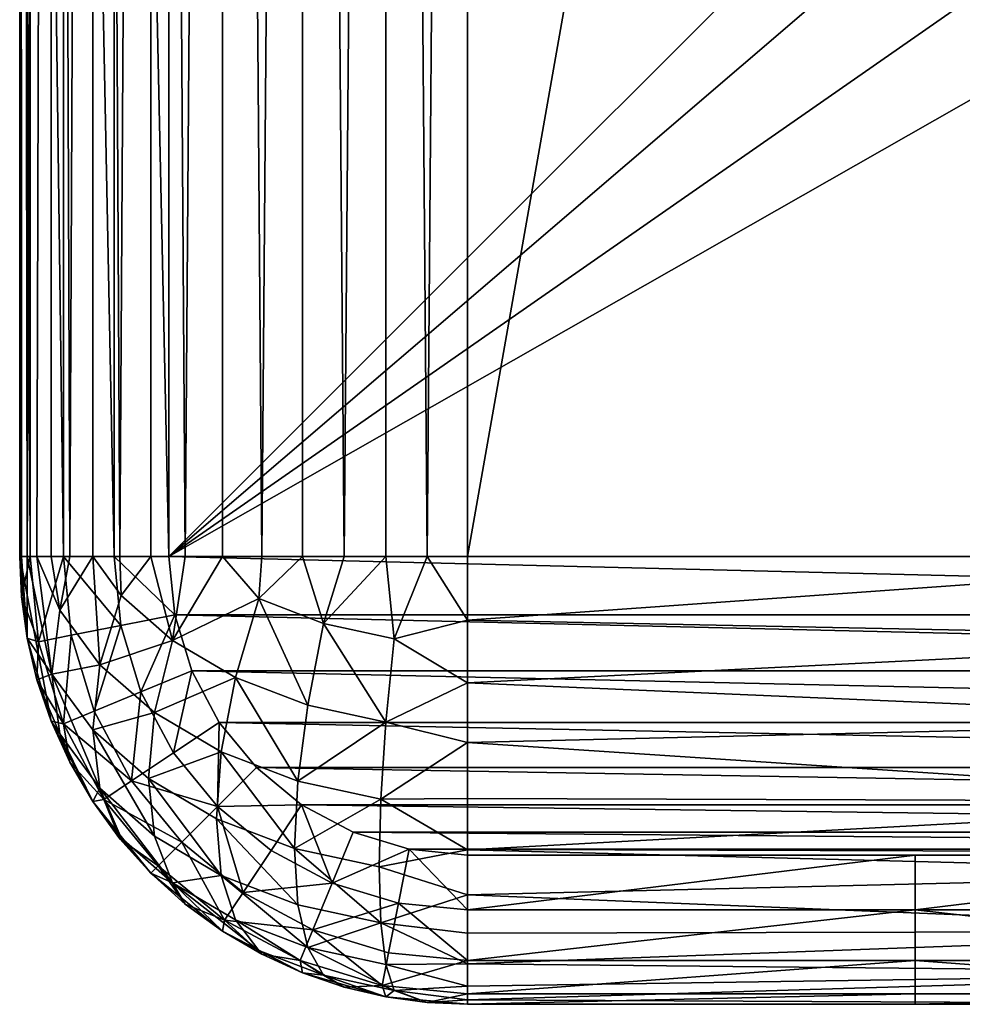
# Model space of a CAD drawing. Units: metres. Extents: x 0.15 to 1.99, y -1.35 to -0.36.
# Drawn here: x 0.15 to 0.21, y -1.1 to -1.04 of the extents above; entities that cross this region are included whole.
import ezdxf

# ---------------------------------------------------------------- set-up
doc = ezdxf.new("R2010")
doc.units = ezdxf.units.M
doc.header["$MEASUREMENT"] = 0
doc.layers.add('SKP_Default_D3G', color=7, linetype='Continuous')

# ---------------------------------------------------------------- blocks, each defined once
blk = doc.blocks.new('40ffe2a1-7ed8-4a14-936a-4309e1653df2')
at = {"layer": 'SKP_Default_D3G', "color": 18, "true_color": 0x000000}
for points in [[(1.460071, 0.384691, 0.632997), (1.465532, 0.385191, 0.362999), (1.454489, 0.383086, 0.362999)], [(1.465532, 0.385191, 0.362999), (1.460071, 0.384691, 0.093), (1.454489, 0.383086, 0.362999)], [(1.454489, 0.383086, 0.362999), (1.460071, 0.384691, 0.093), (1.457278, 0.384035, 0.093)], [(1.460071, 0.384691, 0.632997), (1.454489, 0.383086, 0.362999), (1.457278, 0.384035, 0.632997)], [(1.457645, 0.383043, 0.640884), (1.460071, 0.384691, 0.632997), (1.457278, 0.384035, 0.632997)], [(1.460071, 0.384691, 0.093), (1.459817, 0.383926, 0.089319), (1.457278, 0.384035, 0.093)], [(1.465532, 0.384035, 0.641252), (1.465532, 0.384691, 0.638456), (1.457645, 0.383043, 0.640884)], [(1.457645, 0.383043, 0.640884), (1.465532, 0.384691, 0.638456), (1.460071, 0.384691, 0.632997)], [(1.462837, 0.38507, 0.093), (1.465532, 0.384488, 0.089319), (1.459817, 0.383926, 0.089319)], [(1.462837, 0.38507, 0.093), (1.459817, 0.383926, 0.089319), (1.460071, 0.384691, 0.093)], [(1.465532, 0.385191, 0.362999), (1.462837, 0.38507, 0.093), (1.460071, 0.384691, 0.093)], [(1.462837, 0.38507, 0.632997), (1.465532, 0.385191, 0.362999), (1.460071, 0.384691, 0.632997)], [(1.465532, 0.384691, 0.638456), (1.465532, 0.38507, 0.635693), (1.460071, 0.384691, 0.632997)], [(1.465532, 0.38507, 0.635693), (1.462837, 0.38507, 0.632997), (1.460071, 0.384691, 0.632997)], [(1.465532, 0.385191, 0.632997), (1.465532, 0.385191, 0.362999), (1.462837, 0.38507, 0.632997)], [(1.465532, 0.385191, 0.362999), (1.465532, 0.385191, 0.093), (1.462837, 0.38507, 0.093)], [(1.465532, 0.38507, 0.635693), (1.465532, 0.385191, 0.632997), (1.462837, 0.38507, 0.632997)], [(1.465532, 0.385191, 0.093), (1.465532, 0.384488, 0.089319), (1.462837, 0.38507, 0.093)], [(1.975532, 0.385191, 0.093), (1.465532, 0.385191, 0.362999), (2.145532, 0.385191, 0.093)], [(2.145532, 0.385191, 0.093), (1.465532, 0.385191, 0.362999), (2.145532, 0.385191, 0.362999)], [(2.145532, 0.385191, 0.362999), (1.465532, 0.385191, 0.632997), (2.145532, 0.385191, 0.632997)], [(1.465532, 0.385191, 0.362999), (1.975532, 0.385191, 0.093), (1.465532, 0.385191, 0.093)], [(2.145532, 0.385191, 0.362999), (1.465532, 0.385191, 0.362999), (1.465532, 0.385191, 0.632997)], [(1.465532, 0.38507, 0.635693), (1.805532, 0.385191, 0.632997), (1.465532, 0.385191, 0.632997)], [(1.465532, 0.384691, 0.638456), (1.805532, 0.385191, 0.632997), (1.465532, 0.38507, 0.635693)], [(2.145532, 0.384691, 0.638456), (1.805532, 0.385191, 0.632997), (1.465532, 0.384691, 0.638456)], [(1.635532, 0.385191, 0.093), (1.635532, 0.384488, 0.089319), (1.465532, 0.384488, 0.089319)], [(1.635532, 0.385191, 0.093), (1.465532, 0.384488, 0.089319), (1.465532, 0.385191, 0.093)], [(1.805532, 0.383086, 0.64404), (2.145532, 0.384691, 0.638456), (1.465532, 0.384691, 0.638456)], [(1.805532, 0.383086, 0.64404), (1.465532, 0.384691, 0.638456), (1.465532, 0.384035, 0.641252)], [(1.457645, 0.383043, 0.640884), (1.457278, 0.384035, 0.632997), (1.453657, 0.382508, 0.636594)], [(1.453657, 0.382508, 0.636594), (1.457278, 0.384035, 0.632997), (1.454489, 0.383086, 0.632997)], [(1.457278, 0.384035, 0.093), (1.459817, 0.383926, 0.089319), (1.454321, 0.382258, 0.089319)], [(1.457278, 0.384035, 0.093), (1.454321, 0.382258, 0.089319), (1.454489, 0.383086, 0.093)], [(1.459817, 0.383926, 0.089319), (1.460251, 0.381742, 0.085929), (1.454321, 0.382258, 0.089319)], [(1.457278, 0.384035, 0.632997), (1.454489, 0.383086, 0.362999), (1.454489, 0.383086, 0.632997)], [(1.454489, 0.383086, 0.362999), (1.457278, 0.384035, 0.093), (1.454489, 0.383086, 0.093)], [(1.461935, 0.382508, 0.64487), (1.465532, 0.384035, 0.641252), (1.457645, 0.383043, 0.640884)], [(1.465532, 0.384488, 0.089319), (1.465532, 0.382262, 0.085929), (1.459817, 0.383926, 0.089319)], [(1.459817, 0.383926, 0.089319), (1.465532, 0.382262, 0.085929), (1.460251, 0.381742, 0.085929)], [(1.461935, 0.382508, 0.64487), (1.465532, 0.383086, 0.64404), (1.465532, 0.384035, 0.641252)], [(1.635532, 0.384488, 0.089319), (1.635532, 0.382262, 0.085929), (1.465532, 0.382262, 0.085929)], [(1.635532, 0.384488, 0.089319), (1.465532, 0.382262, 0.085929), (1.465532, 0.384488, 0.089319)], [(1.805532, 0.383086, 0.64404), (1.465532, 0.384035, 0.641252), (1.465532, 0.383086, 0.64404)], [(1.451751, 0.38184, 0.632997), (1.454489, 0.383086, 0.362999), (1.449114, 0.380301, 0.362999)], [(1.454489, 0.383086, 0.362999), (1.451751, 0.38184, 0.093), (1.449114, 0.380301, 0.362999)], [(1.453919, 0.380297, 0.644609), (1.457645, 0.383043, 0.640884), (1.450005, 0.379816, 0.640247)], [(1.457645, 0.383043, 0.640884), (1.453657, 0.382508, 0.636594), (1.450005, 0.379816, 0.640247)], [(1.454489, 0.383086, 0.632997), (1.454489, 0.383086, 0.362999), (1.451751, 0.38184, 0.632997)], [(1.454489, 0.383086, 0.362999), (1.454489, 0.383086, 0.093), (1.451751, 0.38184, 0.093)], [(1.453657, 0.382508, 0.636594), (1.454489, 0.383086, 0.632997), (1.451751, 0.38184, 0.632997)], [(1.454489, 0.383086, 0.093), (1.454321, 0.382258, 0.089319), (1.451751, 0.38184, 0.093)], [(1.458282, 0.379816, 0.648524), (1.457645, 0.383043, 0.640884), (1.453919, 0.380297, 0.644609)], [(1.458282, 0.379816, 0.648524), (1.461935, 0.382508, 0.64487), (1.457645, 0.383043, 0.640884)], [(1.465532, 0.38184, 0.646776), (1.465532, 0.383086, 0.64404), (1.461935, 0.382508, 0.64487)], [(1.805532, 0.380301, 0.649413), (1.805532, 0.383086, 0.64404), (1.465532, 0.38184, 0.646776)], [(1.465532, 0.38184, 0.646776), (1.805532, 0.383086, 0.64404), (1.465532, 0.383086, 0.64404)], [(1.450005, 0.379816, 0.640247), (1.453657, 0.382508, 0.636594), (1.449114, 0.380301, 0.632997)], [(1.453657, 0.382508, 0.636594), (1.451751, 0.38184, 0.632997), (1.449114, 0.380301, 0.632997)], [(1.451751, 0.38184, 0.093), (1.454321, 0.382258, 0.089319), (1.449255, 0.379551, 0.089319)], [(1.454321, 0.382258, 0.089319), (1.450493, 0.377699, 0.085929), (1.449255, 0.379551, 0.089319)], [(1.454321, 0.382258, 0.089319), (1.455173, 0.380203, 0.085929), (1.450493, 0.377699, 0.085929)], [(1.454321, 0.382258, 0.089319), (1.460251, 0.381742, 0.085929), (1.455173, 0.380203, 0.085929)], [(1.465532, 0.380301, 0.649413), (1.461935, 0.382508, 0.64487), (1.458282, 0.379816, 0.648524)], [(1.465532, 0.382262, 0.085929), (1.460911, 0.378418, 0.083702), (1.460251, 0.381742, 0.085929)], [(1.465532, 0.378871, 0.083702), (1.460911, 0.378418, 0.083702), (1.465532, 0.382262, 0.085929)], [(1.465532, 0.380301, 0.649413), (1.465532, 0.38184, 0.646776), (1.461935, 0.382508, 0.64487)], [(1.635532, 0.382262, 0.085929), (1.465532, 0.378871, 0.083702), (1.465532, 0.382262, 0.085929)], [(1.635532, 0.378871, 0.083702), (1.465532, 0.378871, 0.083702), (1.635532, 0.382262, 0.085929)], [(1.449114, 0.380301, 0.362999), (1.451751, 0.38184, 0.093), (1.449114, 0.380301, 0.093)], [(1.451751, 0.38184, 0.632997), (1.449114, 0.380301, 0.362999), (1.449114, 0.380301, 0.632997)], [(1.451751, 0.38184, 0.093), (1.449255, 0.379551, 0.089319), (1.449114, 0.380301, 0.093)], [(1.460911, 0.378418, 0.083702), (1.455173, 0.380203, 0.085929), (1.460251, 0.381742, 0.085929)], [(1.805532, 0.380301, 0.649413), (1.465532, 0.38184, 0.646776), (1.465532, 0.380301, 0.649413)], [(1.446622, 0.378484, 0.632997), (1.449114, 0.380301, 0.362999), (1.444317, 0.376406, 0.362999)], [(1.449114, 0.380301, 0.362999), (1.446622, 0.378484, 0.093), (1.444317, 0.376406, 0.362999)], [(1.449114, 0.380301, 0.362999), (1.449114, 0.380301, 0.093), (1.446622, 0.378484, 0.093)], [(1.449114, 0.380301, 0.632997), (1.449114, 0.380301, 0.362999), (1.446622, 0.378484, 0.632997)], [(1.446685, 0.378387, 0.635607), (1.449114, 0.380301, 0.632997), (1.446622, 0.378484, 0.632997)], [(1.449114, 0.380301, 0.093), (1.449255, 0.379551, 0.089319), (1.446622, 0.378484, 0.093)], [(1.450005, 0.379816, 0.640247), (1.449114, 0.380301, 0.632997), (1.446685, 0.378387, 0.635607)], [(1.450649, 0.37657, 0.647879), (1.453919, 0.380297, 0.644609), (1.446798, 0.37616, 0.643454)], [(1.453919, 0.380297, 0.644609), (1.450005, 0.379816, 0.640247), (1.446798, 0.37616, 0.643454)], [(1.45647, 0.37707, 0.083702), (1.450493, 0.377699, 0.085929), (1.455173, 0.380203, 0.085929)], [(1.455075, 0.37616, 0.651731), (1.453919, 0.380297, 0.644609), (1.450649, 0.37657, 0.647879)], [(1.455075, 0.37616, 0.651731), (1.458282, 0.379816, 0.648524), (1.453919, 0.380297, 0.644609)], [(1.460911, 0.378418, 0.083702), (1.45647, 0.37707, 0.083702), (1.455173, 0.380203, 0.085929)], [(1.462923, 0.378387, 0.651843), (1.465532, 0.380301, 0.649413), (1.458282, 0.379816, 0.648524)], [(1.465532, 0.378484, 0.651906), (1.465532, 0.380301, 0.649413), (1.462923, 0.378387, 0.651843)], [(1.805532, 0.376406, 0.65421), (1.805532, 0.380301, 0.649413), (1.465532, 0.378484, 0.651906)], [(1.465532, 0.378484, 0.651906), (1.805532, 0.380301, 0.649413), (1.465532, 0.380301, 0.649413)], [(1.446798, 0.37616, 0.643454), (1.450005, 0.379816, 0.640247), (1.443665, 0.374945, 0.638628)], [(1.450005, 0.379816, 0.640247), (1.446685, 0.378387, 0.635607), (1.443665, 0.374945, 0.638628)], [(1.446622, 0.378484, 0.093), (1.449255, 0.379551, 0.089319), (1.444813, 0.37591, 0.089319)], [(1.449255, 0.379551, 0.089319), (1.446388, 0.374336, 0.085929), (1.444813, 0.37591, 0.089319)], [(1.449255, 0.379551, 0.089319), (1.450493, 0.377699, 0.085929), (1.446388, 0.374336, 0.085929)], [(1.459899, 0.374945, 0.654864), (1.458282, 0.379816, 0.648524), (1.455075, 0.37616, 0.651731)], [(1.459899, 0.374945, 0.654864), (1.462923, 0.378387, 0.651843), (1.458282, 0.379816, 0.648524)], [(1.465532, 0.378871, 0.083702), (1.46163, 0.374808, 0.083), (1.460911, 0.378418, 0.083702)], [(1.465532, 0.375191, 0.083), (1.46163, 0.374808, 0.083), (1.465532, 0.378871, 0.083702)], [(1.635532, 0.378871, 0.083702), (1.465532, 0.375191, 0.083), (1.465532, 0.378871, 0.083702)], [(1.635532, 0.375191, 0.083), (1.465532, 0.375191, 0.083), (1.635532, 0.378871, 0.083702)], [(1.443665, 0.374945, 0.638628), (1.446685, 0.378387, 0.635607), (1.444317, 0.376406, 0.632997)], [(1.446622, 0.378484, 0.632997), (1.444317, 0.376406, 0.362999), (1.444317, 0.376406, 0.632997)], [(1.444317, 0.376406, 0.362999), (1.446622, 0.378484, 0.093), (1.444317, 0.376406, 0.093)], [(1.446685, 0.378387, 0.635607), (1.446622, 0.378484, 0.632997), (1.444317, 0.376406, 0.632997)], [(1.446622, 0.378484, 0.093), (1.444813, 0.37591, 0.089319), (1.444317, 0.376406, 0.093)], [(1.46163, 0.374808, 0.083), (1.45647, 0.37707, 0.083702), (1.460911, 0.378418, 0.083702)], [(1.459899, 0.374945, 0.654864), (1.465532, 0.376406, 0.65421), (1.462923, 0.378387, 0.651843)], [(1.465532, 0.376406, 0.65421), (1.465532, 0.378484, 0.651906), (1.462923, 0.378387, 0.651843)], [(1.805532, 0.376406, 0.65421), (1.465532, 0.378484, 0.651906), (1.465532, 0.376406, 0.65421)], [(1.450493, 0.377699, 0.085929), (1.448786, 0.371937, 0.083702), (1.446388, 0.374336, 0.085929)], [(1.452376, 0.374883, 0.083702), (1.448786, 0.371937, 0.083702), (1.450493, 0.377699, 0.085929)], [(1.45647, 0.37707, 0.083702), (1.452376, 0.374883, 0.083702), (1.450493, 0.377699, 0.085929)], [(1.457876, 0.373668, 0.083), (1.452376, 0.374883, 0.083702), (1.45647, 0.37707, 0.083702)], [(1.46163, 0.374808, 0.083), (1.457876, 0.373668, 0.083), (1.45647, 0.37707, 0.083702)], [(1.444317, 0.376406, 0.362999), (1.440423, 0.371609, 0.362999), (1.442239, 0.374101, 0.632997)], [(1.444317, 0.376406, 0.362999), (1.442239, 0.374101, 0.093), (1.440423, 0.371609, 0.362999)], [(1.444317, 0.376406, 0.093), (1.442239, 0.374101, 0.093), (1.444317, 0.376406, 0.362999)], [(1.444317, 0.376406, 0.362999), (1.442239, 0.374101, 0.632997), (1.444317, 0.376406, 0.632997)], [(1.444317, 0.376406, 0.632997), (1.442239, 0.374101, 0.632997), (1.443665, 0.374945, 0.638628)], [(1.444317, 0.376406, 0.093), (1.444813, 0.37591, 0.089319), (1.442239, 0.374101, 0.093)], [(1.446798, 0.37616, 0.643454), (1.443665, 0.374945, 0.638628), (1.444161, 0.371683, 0.646089)], [(1.447962, 0.372004, 0.650565), (1.450649, 0.37657, 0.647879), (1.444161, 0.371683, 0.646089)], [(1.450649, 0.37657, 0.647879), (1.446798, 0.37616, 0.643454), (1.444161, 0.371683, 0.646089)], [(1.452438, 0.371683, 0.654366), (1.450649, 0.37657, 0.647879), (1.447962, 0.372004, 0.650565)], [(1.452438, 0.371683, 0.654366), (1.455075, 0.37616, 0.651731), (1.450649, 0.37657, 0.647879)], [(1.457419, 0.370726, 0.657346), (1.455075, 0.37616, 0.651731), (1.452438, 0.371683, 0.654366)], [(1.459899, 0.374945, 0.654864), (1.455075, 0.37616, 0.651731), (1.457419, 0.370726, 0.657346)], [(1.465532, 0.376406, 0.65421), (1.459899, 0.374945, 0.654864), (1.465532, 0.374101, 0.656288)], [(1.805532, 0.376406, 0.65421), (1.465532, 0.374101, 0.656288), (1.805532, 0.371609, 0.658107)], [(1.805532, 0.376406, 0.65421), (1.465532, 0.376406, 0.65421), (1.465532, 0.374101, 0.656288)], [(1.444813, 0.37591, 0.089319), (1.441173, 0.371469, 0.089319), (1.442239, 0.374101, 0.093)], [(1.444813, 0.37591, 0.089319), (1.446388, 0.374336, 0.085929), (1.441173, 0.371469, 0.089319)], [(1.443665, 0.374945, 0.638628), (1.439138, 0.369172, 0.635819), (1.441181, 0.370726, 0.64111)], [(1.443665, 0.374945, 0.638628), (1.440423, 0.371609, 0.632997), (1.439138, 0.369172, 0.635819)], [(1.443665, 0.374945, 0.638628), (1.442239, 0.374101, 0.632997), (1.440423, 0.371609, 0.632997)], [(1.443665, 0.374945, 0.638628), (1.441181, 0.370726, 0.64111), (1.444161, 0.371683, 0.646089)], [(1.454419, 0.37182, 0.083), (1.448786, 0.371937, 0.083702), (1.452376, 0.374883, 0.083702)], [(1.457876, 0.373668, 0.083), (1.454419, 0.37182, 0.083), (1.452376, 0.374883, 0.083702)], [(1.462708, 0.369172, 0.65939), (1.459899, 0.374945, 0.654864), (1.457419, 0.370726, 0.657346)], [(1.457876, 0.216715, 0.083), (1.457876, 0.373668, 0.083), (1.46163, 0.374808, 0.083)], [(1.457876, 0.216715, 0.083), (1.46163, 0.374808, 0.083), (1.46163, 0.215578, 0.083)], [(1.465532, 0.371609, 0.658107), (1.459899, 0.374945, 0.654864), (1.462708, 0.369172, 0.65939)], [(1.465532, 0.374101, 0.656288), (1.459899, 0.374945, 0.654864), (1.465532, 0.371609, 0.658107)], [(1.46163, 0.215578, 0.083), (1.46163, 0.374808, 0.083), (1.465532, 0.375191, 0.083)], [(1.46163, 0.215578, 0.083), (1.465532, 0.375191, 0.083), (1.465532, 0.215191, 0.083)], [(1.465532, 0.215191, 0.083), (1.465532, 0.375191, 0.083), (1.506935, 0.302555, 0.083)], [(1.506935, 0.302555, 0.083), (1.465532, 0.375191, 0.083), (1.511388, 0.309336, 0.083)], [(1.518169, 0.313789, 0.083), (1.465532, 0.375191, 0.083), (1.525532, 0.315191, 0.083)], [(1.525532, 0.315191, 0.083), (1.465532, 0.375191, 0.083), (2.145532, 0.375191, 0.083)], [(1.511388, 0.309336, 0.083), (1.465532, 0.375191, 0.083), (1.518169, 0.313789, 0.083)], [(1.442239, 0.374101, 0.632997), (1.440423, 0.371609, 0.362999), (1.440423, 0.371609, 0.632997)], [(1.442239, 0.374101, 0.093), (1.440423, 0.371609, 0.093), (1.440423, 0.371609, 0.362999)], [(1.442239, 0.374101, 0.093), (1.441173, 0.371469, 0.089319), (1.440423, 0.371609, 0.093)], [(1.446388, 0.374336, 0.085929), (1.443024, 0.37023, 0.085929), (1.441173, 0.371469, 0.089319)], [(1.448786, 0.371937, 0.083702), (1.443024, 0.37023, 0.085929), (1.446388, 0.374336, 0.085929)], [(1.805532, 0.371609, 0.658107), (1.465532, 0.374101, 0.656288), (1.465532, 0.371609, 0.658107)], [(1.454419, 0.218562, 0.083), (1.454419, 0.37182, 0.083), (1.457876, 0.373668, 0.083)], [(1.454419, 0.218562, 0.083), (1.457876, 0.373668, 0.083), (1.457876, 0.216715, 0.083)], [(1.440423, 0.371609, 0.362999), (1.437638, 0.366234, 0.362999), (1.438884, 0.368973, 0.632997)], [(1.440423, 0.371609, 0.362999), (1.438884, 0.368973, 0.093), (1.437638, 0.366234, 0.362999)], [(1.441173, 0.371469, 0.089319), (1.438462, 0.366402, 0.089319), (1.438884, 0.368973, 0.093)], [(1.441173, 0.371469, 0.089319), (1.44052, 0.365551, 0.085929), (1.438462, 0.366402, 0.089319)], [(1.440423, 0.371609, 0.093), (1.438884, 0.368973, 0.093), (1.440423, 0.371609, 0.362999)], [(1.440423, 0.371609, 0.362999), (1.438884, 0.368973, 0.632997), (1.440423, 0.371609, 0.632997)], [(1.440423, 0.371609, 0.632997), (1.438884, 0.368973, 0.632997), (1.439138, 0.369172, 0.635819)], [(1.440423, 0.371609, 0.093), (1.441173, 0.371469, 0.089319), (1.438884, 0.368973, 0.093)], [(1.444161, 0.371683, 0.646089), (1.439337, 0.365898, 0.642956), (1.442204, 0.366558, 0.648049)], [(1.444161, 0.371683, 0.646089), (1.441181, 0.370726, 0.64111), (1.439337, 0.365898, 0.642956)], [(1.441173, 0.371469, 0.089319), (1.443024, 0.37023, 0.085929), (1.44052, 0.365551, 0.085929)], [(1.447962, 0.372004, 0.650565), (1.442204, 0.366558, 0.648049), (1.445966, 0.366781, 0.652563)], [(1.447962, 0.372004, 0.650565), (1.444161, 0.371683, 0.646089), (1.442204, 0.366558, 0.648049)], [(1.448786, 0.371937, 0.083702), (1.445841, 0.368348, 0.083702), (1.443024, 0.37023, 0.085929)], [(1.448903, 0.366305, 0.083), (1.445841, 0.368348, 0.083702), (1.448786, 0.371937, 0.083702)], [(1.452438, 0.371683, 0.654366), (1.447962, 0.372004, 0.650565), (1.445966, 0.366781, 0.652563)], [(1.452438, 0.371683, 0.654366), (1.445966, 0.366781, 0.652563), (1.450481, 0.366558, 0.656326)], [(1.451388, 0.369336, 0.083), (1.448903, 0.366305, 0.083), (1.448786, 0.371937, 0.083702)], [(1.454419, 0.37182, 0.083), (1.451388, 0.369336, 0.083), (1.448786, 0.371937, 0.083702)], [(1.457419, 0.370726, 0.657346), (1.452438, 0.371683, 0.654366), (1.450481, 0.366558, 0.656326)], [(1.451388, 0.221051, 0.083), (1.451388, 0.369336, 0.083), (1.454419, 0.37182, 0.083)], [(1.451388, 0.221051, 0.083), (1.454419, 0.37182, 0.083), (1.454419, 0.218562, 0.083)], [(1.465532, 0.371609, 0.658107), (1.462708, 0.369172, 0.65939), (1.465532, 0.368973, 0.659646)], [(1.805532, 0.371609, 0.658107), (1.465532, 0.371609, 0.658107), (1.465532, 0.368973, 0.659646)], [(1.805532, 0.371609, 0.658107), (1.465532, 0.368973, 0.659646), (1.805532, 0.366234, 0.660891)], [(1.441181, 0.370726, 0.64111), (1.437478, 0.364828, 0.63748), (1.439337, 0.365898, 0.642956)], [(1.441181, 0.370726, 0.64111), (1.439138, 0.369172, 0.635819), (1.437478, 0.364828, 0.63748)], [(1.457419, 0.370726, 0.657346), (1.450481, 0.366558, 0.656326), (1.455571, 0.365898, 0.659192)], [(1.462708, 0.369172, 0.65939), (1.457419, 0.370726, 0.657346), (1.455571, 0.365898, 0.659192)], [(1.443653, 0.364254, 0.083702), (1.44052, 0.365551, 0.085929), (1.443024, 0.37023, 0.085929)], [(1.445841, 0.368348, 0.083702), (1.443653, 0.364254, 0.083702), (1.443024, 0.37023, 0.085929)], [(1.439138, 0.369172, 0.635819), (1.437638, 0.366234, 0.632997), (1.437478, 0.364828, 0.63748)], [(1.439138, 0.369172, 0.635819), (1.438884, 0.368973, 0.632997), (1.437638, 0.366234, 0.632997)], [(1.438884, 0.368973, 0.093), (1.437638, 0.366234, 0.093), (1.437638, 0.366234, 0.362999)], [(1.438884, 0.368973, 0.632997), (1.437638, 0.366234, 0.362999), (1.437638, 0.366234, 0.632997)], [(1.438884, 0.368973, 0.093), (1.438462, 0.366402, 0.089319), (1.437638, 0.366234, 0.093)], [(1.448903, 0.224082, 0.083), (1.451388, 0.369336, 0.083), (1.451388, 0.221051, 0.083)], [(1.448903, 0.224082, 0.083), (1.448903, 0.366305, 0.083), (1.451388, 0.369336, 0.083)], [(1.462708, 0.369172, 0.65939), (1.455571, 0.365898, 0.659192), (1.461048, 0.364828, 0.661051)], [(1.465532, 0.366234, 0.660891), (1.462708, 0.369172, 0.65939), (1.461048, 0.364828, 0.661051)], [(1.465532, 0.368973, 0.659646), (1.462708, 0.369172, 0.65939), (1.465532, 0.366234, 0.660891)], [(1.805532, 0.366234, 0.660891), (1.465532, 0.368973, 0.659646), (1.465532, 0.366234, 0.660891)], [(1.448903, 0.366305, 0.083), (1.443653, 0.364254, 0.083702), (1.445841, 0.368348, 0.083702)], [(1.445966, 0.366781, 0.652563), (1.440997, 0.360988, 0.649256), (1.444735, 0.361101, 0.653794)], [(1.445966, 0.366781, 0.652563), (1.442204, 0.366558, 0.648049), (1.440997, 0.360988, 0.649256)], [(1.44927, 0.360988, 0.657533), (1.445966, 0.366781, 0.652563), (1.444735, 0.361101, 0.653794)], [(1.450481, 0.366558, 0.656326), (1.445966, 0.366781, 0.652563), (1.44927, 0.360988, 0.657533)], [(1.437638, 0.366234, 0.362999), (1.436032, 0.360652, 0.362999), (1.436688, 0.363445, 0.632997)], [(1.437638, 0.366234, 0.362999), (1.436688, 0.363445, 0.093), (1.436032, 0.360652, 0.362999)], [(1.438462, 0.366402, 0.089319), (1.436798, 0.360906, 0.089319), (1.436688, 0.363445, 0.093)], [(1.438462, 0.366402, 0.089319), (1.436688, 0.363445, 0.093), (1.437638, 0.366234, 0.093)], [(1.437638, 0.366234, 0.093), (1.436688, 0.363445, 0.093), (1.437638, 0.366234, 0.362999)], [(1.437638, 0.366234, 0.362999), (1.436688, 0.363445, 0.632997), (1.437638, 0.366234, 0.632997)], [(1.437638, 0.366234, 0.632997), (1.436688, 0.363445, 0.632997), (1.437478, 0.364828, 0.63748)], [(1.438462, 0.366402, 0.089319), (1.44052, 0.365551, 0.085929), (1.436798, 0.360906, 0.089319)], [(1.442204, 0.366558, 0.648049), (1.439337, 0.365898, 0.642956), (1.440997, 0.360988, 0.649256)], [(1.448903, 0.366305, 0.083), (1.447056, 0.362844, 0.083), (1.443653, 0.364254, 0.083702)], [(1.447056, 0.227539, 0.083), (1.448903, 0.366305, 0.083), (1.448903, 0.224082, 0.083)], [(1.447056, 0.227539, 0.083), (1.447056, 0.362844, 0.083), (1.448903, 0.366305, 0.083)], [(1.454435, 0.360652, 0.660329), (1.450481, 0.366558, 0.656326), (1.44927, 0.360988, 0.657533)], [(1.455571, 0.365898, 0.659192), (1.450481, 0.366558, 0.656326), (1.454435, 0.360652, 0.660329)], [(1.465532, 0.366234, 0.660891), (1.461048, 0.364828, 0.661051), (1.465532, 0.363445, 0.661839)], [(1.805532, 0.366234, 0.660891), (1.465532, 0.363445, 0.661839), (1.805532, 0.360652, 0.662496)], [(1.805532, 0.366234, 0.660891), (1.465532, 0.366234, 0.660891), (1.465532, 0.363445, 0.661839)], [(1.439337, 0.365898, 0.642956), (1.436454, 0.360105, 0.638504), (1.4382, 0.360652, 0.644093)], [(1.439337, 0.365898, 0.642956), (1.437478, 0.364828, 0.63748), (1.436454, 0.360105, 0.638504)], [(1.44052, 0.365551, 0.085929), (1.438981, 0.360473, 0.085929), (1.436798, 0.360906, 0.089319)], [(1.439337, 0.365898, 0.642956), (1.4382, 0.360652, 0.644093), (1.440997, 0.360988, 0.649256)], [(1.442306, 0.359812, 0.083702), (1.438981, 0.360473, 0.085929), (1.44052, 0.365551, 0.085929)], [(1.443653, 0.364254, 0.083702), (1.442306, 0.359812, 0.083702), (1.44052, 0.365551, 0.085929)], [(1.461048, 0.364828, 0.661051), (1.455571, 0.365898, 0.659192), (1.454435, 0.360652, 0.660329)], [(1.437478, 0.364828, 0.63748), (1.436032, 0.360652, 0.632997), (1.436454, 0.360105, 0.638504)], [(1.437478, 0.364828, 0.63748), (1.436688, 0.363445, 0.632997), (1.436032, 0.360652, 0.632997)], [(1.461048, 0.364828, 0.661051), (1.454435, 0.360652, 0.660329), (1.460024, 0.360105, 0.662075)], [(1.465532, 0.360652, 0.662496), (1.461048, 0.364828, 0.661051), (1.460024, 0.360105, 0.662075)], [(1.465532, 0.363445, 0.661839), (1.461048, 0.364828, 0.661051), (1.465532, 0.360652, 0.662496)], [(1.445915, 0.359094, 0.083), (1.442306, 0.359812, 0.083702), (1.443653, 0.364254, 0.083702)], [(1.447056, 0.362844, 0.083), (1.445915, 0.359094, 0.083), (1.443653, 0.364254, 0.083702)], [(1.436688, 0.363445, 0.632997), (1.436032, 0.360652, 0.362999), (1.436032, 0.360652, 0.632997)], [(1.436688, 0.363445, 0.093), (1.436032, 0.360652, 0.093), (1.436032, 0.360652, 0.362999)], [(1.436688, 0.363445, 0.093), (1.436798, 0.360906, 0.089319), (1.436032, 0.360652, 0.093)], [(1.805532, 0.360652, 0.662496), (1.465532, 0.363445, 0.661839), (1.465532, 0.360652, 0.662496)], [(1.445915, 0.231289, 0.083), (1.447056, 0.362844, 0.083), (1.447056, 0.227539, 0.083)], [(1.445915, 0.231289, 0.083), (1.445915, 0.359094, 0.083), (1.447056, 0.362844, 0.083)], [(1.436798, 0.360906, 0.089319), (1.435653, 0.357887, 0.093), (1.436032, 0.360652, 0.093)], [(1.436798, 0.360906, 0.089319), (1.436235, 0.355191, 0.089319), (1.435653, 0.357887, 0.093)], [(1.436798, 0.360906, 0.089319), (1.438462, 0.355191, 0.085929), (1.436235, 0.355191, 0.089319)], [(1.436798, 0.360906, 0.089319), (1.438981, 0.360473, 0.085929), (1.438462, 0.355191, 0.085929)], [(1.440997, 0.360988, 0.649256), (1.4382, 0.360652, 0.644093), (1.438243, 0.355191, 0.645459)], [(1.440997, 0.360988, 0.649256), (1.438243, 0.355191, 0.645459), (1.440294, 0.355191, 0.649216)], [(1.440997, 0.360988, 0.649256), (1.440294, 0.355191, 0.649216), (1.44286, 0.355191, 0.652643)], [(1.444735, 0.361101, 0.653794), (1.440997, 0.360988, 0.649256), (1.44286, 0.355191, 0.652643)], [(1.444735, 0.361101, 0.653794), (1.44286, 0.355191, 0.652643), (1.445884, 0.355191, 0.65567)], [(1.44927, 0.360988, 0.657533), (1.444735, 0.361101, 0.653794), (1.445884, 0.355191, 0.65567)], [(1.449313, 0.355191, 0.658235), (1.44927, 0.360988, 0.657533), (1.445884, 0.355191, 0.65567)], [(1.454435, 0.360652, 0.660329), (1.44927, 0.360988, 0.657533), (1.453067, 0.355191, 0.660286)], [(1.453067, 0.355191, 0.660286), (1.44927, 0.360988, 0.657533), (1.449313, 0.355191, 0.658235)], [(1.436032, 0.360652, 0.362999), (1.435653, 0.357887, 0.093), (1.435532, 0.355191, 0.362999)], [(1.436032, 0.360652, 0.362999), (1.435532, 0.355191, 0.362999), (1.435653, 0.357887, 0.632997)], [(1.436032, 0.360652, 0.362999), (1.435653, 0.357887, 0.632997), (1.436032, 0.360652, 0.632997)], [(1.436032, 0.360652, 0.093), (1.435653, 0.357887, 0.093), (1.436032, 0.360652, 0.362999)], [(1.436032, 0.360652, 0.632997), (1.435653, 0.357887, 0.632997), (1.436454, 0.360105, 0.638504)], [(1.4382, 0.360652, 0.644093), (1.436454, 0.360105, 0.638504), (1.436747, 0.355191, 0.641449)], [(1.4382, 0.360652, 0.644093), (1.436747, 0.355191, 0.641449), (1.438243, 0.355191, 0.645459)], [(1.442306, 0.359812, 0.083702), (1.438462, 0.355191, 0.085929), (1.438981, 0.360473, 0.085929)], [(1.457079, 0.355191, 0.661782), (1.454435, 0.360652, 0.660329), (1.453067, 0.355191, 0.660286)], [(1.460024, 0.360105, 0.662075), (1.454435, 0.360652, 0.660329), (1.457079, 0.355191, 0.661782)], [(1.465532, 0.360652, 0.662496), (1.460024, 0.360105, 0.662075), (1.465532, 0.357887, 0.662876)], [(1.805532, 0.360652, 0.662496), (1.465532, 0.360652, 0.662496), (1.465532, 0.357887, 0.662876)], [(1.805532, 0.360652, 0.662496), (1.465532, 0.357887, 0.662876), (1.805532, 0.355191, 0.662997)], [(1.436454, 0.360105, 0.638504), (1.435653, 0.357887, 0.632997), (1.435837, 0.355191, 0.637266)], [(1.436454, 0.360105, 0.638504), (1.435837, 0.355191, 0.637266), (1.436747, 0.355191, 0.641449)], [(1.442306, 0.359812, 0.083702), (1.441853, 0.355191, 0.083702), (1.438462, 0.355191, 0.085929)], [(1.445915, 0.359094, 0.083), (1.441853, 0.355191, 0.083702), (1.442306, 0.359812, 0.083702)], [(1.461263, 0.355191, 0.662692), (1.460024, 0.360105, 0.662075), (1.457079, 0.355191, 0.661782)], [(1.465532, 0.357887, 0.662876), (1.460024, 0.360105, 0.662075), (1.461263, 0.355191, 0.662692)], [(1.445915, 0.359094, 0.083), (1.445532, 0.355191, 0.083), (1.441853, 0.355191, 0.083702)], [(1.445915, 0.359094, 0.083), (1.445532, 0.235191, 0.083), (1.445532, 0.355191, 0.083)], [(1.445532, 0.235191, 0.083), (1.445915, 0.359094, 0.083), (1.445915, 0.231289, 0.083)], [(1.435653, 0.357887, 0.093), (1.435532, 0.355191, 0.093), (1.435532, 0.355191, 0.362999)], [(1.435653, 0.357887, 0.632997), (1.435532, 0.355191, 0.362999), (1.435532, 0.355191, 0.632997)], [(1.435653, 0.357887, 0.632997), (1.435532, 0.355191, 0.632997), (1.435837, 0.355191, 0.637266)], [(1.435653, 0.357887, 0.093), (1.436235, 0.355191, 0.089319), (1.435532, 0.355191, 0.093)], [(1.465532, 0.357887, 0.662876), (1.461263, 0.355191, 0.662692), (1.465532, 0.355191, 0.662997)], [(1.805532, 0.355191, 0.662997), (1.465532, 0.357887, 0.662876), (1.465532, 0.355191, 0.662997)], [(1.435532, 0.235191, 0.093), (1.435532, 0.355191, 0.632997), (1.435532, 0.325191, 0.093)], [(1.435532, 0.325191, 0.093), (1.435532, 0.355191, 0.632997), (1.435532, 0.355191, 0.093)], [(1.435532, 0.355191, 0.632997), (1.435532, 0.235191, 0.093), (1.435532, 0.235191, 0.632997)], [(1.435532, 0.355191, 0.632997), (1.435532, 0.295191, 0.632997), (1.435837, 0.355191, 0.637266)], [(1.435837, 0.355191, 0.637266), (1.435532, 0.295191, 0.632997), (1.437638, 0.295191, 0.64404)], [(1.435532, 0.355191, 0.093), (1.436235, 0.325191, 0.089319), (1.435532, 0.325191, 0.093)], [(1.436235, 0.355191, 0.089319), (1.436235, 0.325191, 0.089319), (1.435532, 0.355191, 0.093)], [(1.435837, 0.355191, 0.637266), (1.437638, 0.295191, 0.64404), (1.436747, 0.355191, 0.641449)], [(1.436235, 0.355191, 0.089319), (1.438462, 0.325191, 0.085929), (1.436235, 0.325191, 0.089319)], [(1.438462, 0.355191, 0.085929), (1.438462, 0.325191, 0.085929), (1.436235, 0.355191, 0.089319)], [(1.436747, 0.355191, 0.641449), (1.437638, 0.295191, 0.64404), (1.438243, 0.355191, 0.645459)], [(1.438243, 0.355191, 0.645459), (1.437638, 0.295191, 0.64404), (1.440423, 0.295191, 0.649413)], [(1.438243, 0.355191, 0.645459), (1.440423, 0.295191, 0.649413), (1.440294, 0.355191, 0.649216)], [(1.441853, 0.325191, 0.083702), (1.438462, 0.355191, 0.085929), (1.441853, 0.355191, 0.083702)], [(1.441853, 0.325191, 0.083702), (1.438462, 0.325191, 0.085929), (1.438462, 0.355191, 0.085929)], [(1.440294, 0.355191, 0.649216), (1.440423, 0.295191, 0.649413), (1.44286, 0.355191, 0.652643)], [(1.44286, 0.355191, 0.652643), (1.440423, 0.295191, 0.649413), (1.444317, 0.295191, 0.65421)], [(1.445532, 0.325191, 0.083), (1.441853, 0.325191, 0.083702), (1.441853, 0.355191, 0.083702)], [(1.445532, 0.325191, 0.083), (1.441853, 0.355191, 0.083702), (1.445532, 0.355191, 0.083)], [(1.44286, 0.355191, 0.652643), (1.444317, 0.295191, 0.65421), (1.445884, 0.355191, 0.65567)], [(1.449114, 0.295191, 0.658107), (1.445884, 0.355191, 0.65567), (1.444317, 0.295191, 0.65421)], [(1.449313, 0.355191, 0.658235), (1.445884, 0.355191, 0.65567), (1.449114, 0.295191, 0.658107)], [(1.454489, 0.295191, 0.660891), (1.453067, 0.355191, 0.660286), (1.449114, 0.295191, 0.658107)], [(1.453067, 0.355191, 0.660286), (1.449313, 0.355191, 0.658235), (1.449114, 0.295191, 0.658107)], [(1.457079, 0.355191, 0.661782), (1.453067, 0.355191, 0.660286), (1.454489, 0.295191, 0.660891)], [(1.460071, 0.295191, 0.662496), (1.457079, 0.355191, 0.661782), (1.454489, 0.295191, 0.660891)], [(1.461263, 0.355191, 0.662692), (1.457079, 0.355191, 0.661782), (1.460071, 0.295191, 0.662496)], [(1.465532, 0.295191, 0.662997), (1.461263, 0.355191, 0.662692), (1.460071, 0.295191, 0.662496)], [(1.465532, 0.355191, 0.662997), (1.461263, 0.355191, 0.662692), (1.465532, 0.295191, 0.662997)], [(2.145532, 0.235191, 0.662997), (1.465532, 0.355191, 0.662997), (1.465532, 0.235191, 0.662997)], [(1.465532, 0.355191, 0.662997), (2.145532, 0.235191, 0.662997), (1.805532, 0.355191, 0.662997)], [(1.436235, 0.325191, 0.089319), (1.436235, 0.295191, 0.089319), (1.435532, 0.325191, 0.093)], [(1.435532, 0.325191, 0.093), (1.436235, 0.295191, 0.089319), (1.435532, 0.295191, 0.093)], [(1.438462, 0.325191, 0.085929), (1.436235, 0.295191, 0.089319), (1.436235, 0.325191, 0.089319)], [(1.438462, 0.325191, 0.085929), (1.438462, 0.295191, 0.085929), (1.436235, 0.295191, 0.089319)], [(1.441853, 0.295191, 0.083702), (1.438462, 0.295191, 0.085929), (1.441853, 0.325191, 0.083702)], [(1.441853, 0.325191, 0.083702), (1.438462, 0.295191, 0.085929), (1.438462, 0.325191, 0.085929)], [(1.445532, 0.295191, 0.083), (1.441853, 0.295191, 0.083702), (1.441853, 0.325191, 0.083702)], [(1.445532, 0.295191, 0.083), (1.441853, 0.325191, 0.083702), (1.445532, 0.325191, 0.083)]]:
    blk.add_3dface(points, dxfattribs=at)

msp = doc.modelspace()

# ---------------------------------------------------------------- block references
at = {"rotation": 90.00000000000001}
msp.add_blockref('40ffe2a1-7ed8-4a14-936a-4309e1653df2', (0.5365, -2.538915), dxfattribs=at)

doc.saveas('drawing.dxf')
